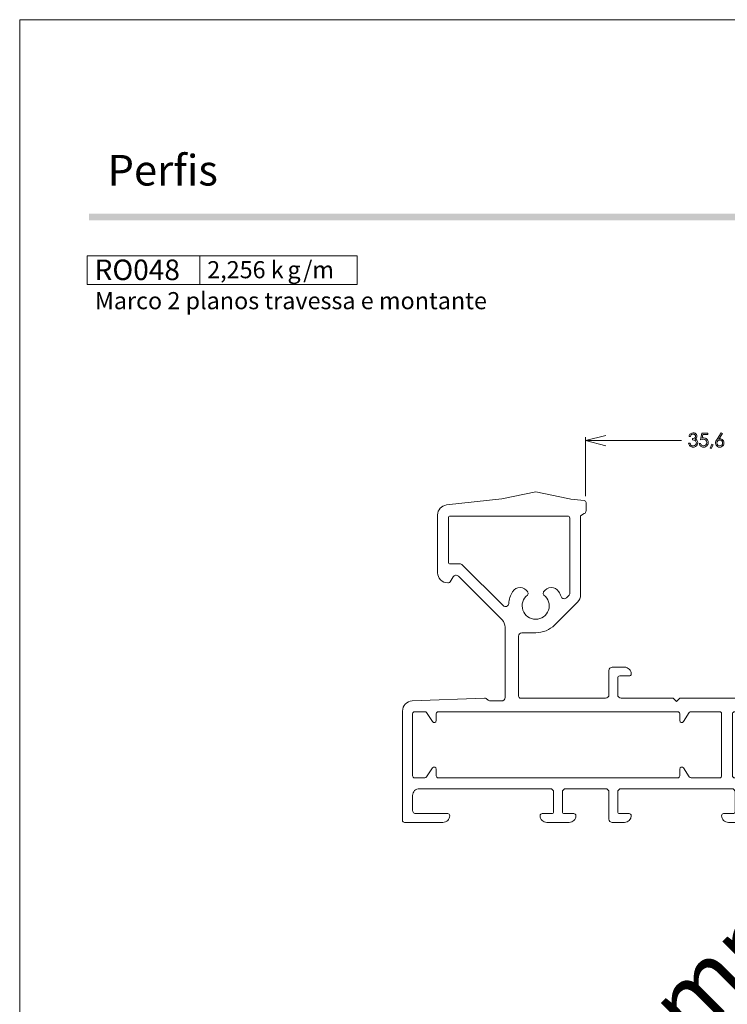
# Model space of a CAD drawing. Units: millimetres. Extents: x 2273 to 3633, y -1042 to 1274.
# Drawn here: x 2503 to 2607, y 694 to 840 of the extents above; entities that cross this region are included whole.
import ezdxf

# ---------------------------------------------------------------- set-up
doc = ezdxf.new("R2010")
doc.units = ezdxf.units.MM
doc.header["$MEASUREMENT"] = 0
doc.layers.add('A4', color=7, linetype='Continuous', lineweight=0, plot=False)
doc.layers.add('MARGEM-1', color=7, linetype='Continuous', lineweight=13, plot=False)
doc.layers.add('Layer 1', color=7, linetype='Continuous', lineweight=0)
doc.layers.add('Level 1', color=3, linetype='Continuous', lineweight=0)
doc.styles.add('0', font='txt', dxfattribs={"height": 1})
doc.styles.add('1', font='txt', dxfattribs={"height": 1})
doc.styles.add('2', font='txt', dxfattribs={"height": 1})
doc.styles.add('27', font='txt', dxfattribs={"height": 1})
doc.styles.add('3', font='txt', dxfattribs={"height": 1})
doc.styles.add('4', font='txt', dxfattribs={"height": 1})

# ---------------------------------------------------------------- blocks, each defined once
blk = doc.blocks.new('*U18')
at = {"layer": 'Level 1', "color": 7, "linetype": 'Continuous', "lineweight": 0, "flags": 128}
for points in [[(-38.5, 22.5), (-30.29, 23.4), (-25.29, 24.46), (-25.29, 24.46), (-20.51, 23.45), (-20.51, 23.45, 0.026562), (-20.09, 23.38), (-20.09, 23.38), (-18.11, 23.16), (-18.11, 23.16, -0.388914), (-17.83, 22.86), (-17.83, 22.86), (-17.83, 21.65), (-17.83, 21.65, -0.267949), (-18.08, 21.22), (-18.08, 21.22), (-18.63, 20.9), (-18.63, 9.18), (-18.63, 9.18, -0.198912), (-19.07, 8.12), (-19.07, 8.12), (-22.46, 4.73), (-22.46, 4.73, -0.198912), (-25.29, 3.56), (-25.29, 3.56), (-27.33, 3.56), (-27.33, 3.56, 0.414214), (-27.83, 3.06), (-27.83, 3.06), (-27.83, -5.84), (-27.83, -5.84, 0.414214), (-27.53, -6.14), (-27.53, -6.14), (-14.93, -6.14), (-14.93, -6.14, 0.414214), (-14.43, -5.64), (-14.43, -5.64), (-14.43, -2.04), (-14.43, -2.04, -0.414214), (-13.93, -1.54), (-13.93, -1.54), (-12.13, -1.54), (-12.13, -1.54, -0.414214), (-11.13, -2.54), (-11.13, -2.54, -0.414213), (-11.43, -2.84), (-11.43, -2.84), (-12.83, -2.84), (-12.83, -2.84, 0.414214), (-13.13, -3.14), (-13.13, -3.14), (-13.13, -5.64), (-13.13, -5.64, 0.414214), (-12.63, -6.14), (-12.63, -6.14), (-4.93, -6.14), (-4.43, -6.64), (-3.93, -6.14), (12.57, -6.14), (12.57, -6.14, 0.414214), (13.07, -5.64), (13.07, -5.64), (13.07, -3.14), (13.07, -3.14, 0.414214), (12.77, -2.84), (12.77, -2.84), (11.37, -2.84), (11.37, -2.84, -0.414213), (11.07, -2.54), (11.07, -2.54, -0.414214), (12.07, -1.54), (12.07, -1.54), (13.87, -1.54), (13.87, -1.54, -0.414214), (14.37, -2.04), (14.37, -2.04), (14.37, -5.64), (14.37, -5.64, 0.414214), (14.87, -6.14), (14.87, -6.14), (27.47, -6.14), (27.47, -6.14, 0.414213), (27.77, -5.84), (27.77, -5.84), (27.77, 3.06), (27.77, 3.06, 0.414214), (27.27, 3.56), (27.27, 3.56), (25.22, 3.56), (25.22, 3.56, -0.198912), (22.39, 4.73), (22.39, 4.73), (19, 8.12), (19, 8.12, -0.198912), (18.57, 9.18), (18.57, 9.18), (18.57, 20.9), (18.57, 20.9), (18.02, 21.22), (18.02, 21.22, -0.267949), (17.77, 21.65), (17.77, 21.65), (17.77, 22.86), (17.77, 22.86, -0.379711), (18.03, 23.16), (18.03, 23.16), (20.02, 23.38), (20.02, 23.38, 0.023621), (20.39, 23.44), (20.39, 23.44), (25.22, 24.46), (30.02, 23.44), (30.02, 23.44, 0.025184), (30.42, 23.38), (30.42, 23.38), (38.43, 22.5), (38.43, 22.5, -0.382715), (39.77, 21.01), (39.77, 21.01), (39.77, 12.46), (39.77, 12.46, -0.414213), (38.27, 10.96), (38.27, 10.96), (38.14, 10.96), (38.14, 10.96, -0.267949), (37.88, 11.11), (37.88, 11.11), (37.46, 11.83), (37.46, 11.83, 0.493145), (36.68, 11.93), (36.68, 11.93), (30.2, 5.46), (30.2, 5.46, 0.198912), (29.77, 4.4), (29.77, 4.4), (29.77, -6.04), (29.77, -6.04, 0.414214), (30.27, -6.54), (30.27, -6.54), (32.07, -6.54), (32.07, -6.54, 0.267949), (32.33, -6.39), (32.33, -6.39, -0.277969), (32.78, -6.14), (32.78, -6.14), (43.52, -6.54), (43.52, -6.54, -0.40333), (44.97, -8.04), (44.97, -8.04), (44.97, -24.24), (44.97, -24.24, -0.414214), (44.67, -24.54), (44.67, -24.54), (38.97, -24.54), (38.97, -24.54, -0.414214), (37.97, -23.54), (37.97, -23.54, -0.414214), (38.27, -23.24), (38.27, -23.24), (41.57, -23.24), (42.97, -23.24), (42.97, -23.24, 0.414214), (43.47, -22.74), (43.47, -22.74), (43.47, -20.54), (43.47, -20.54, 0.414214), (42.47, -19.54), (42.47, -19.54), (23.07, -19.54), (23.07, -19.54, 0.414214), (22.57, -20.04), (22.57, -20.04), (22.57, -22.94), (22.57, -22.94, 0.414214), (22.87, -23.24), (22.87, -23.24), (24.27, -23.24), (24.27, -23.24, -0.414214), (24.57, -23.54), (24.57, -23.54, -0.414214), (23.57, -24.54), (23.57, -24.54), (20.27, -24.54), (20.27, -24.54, -0.414214), (19.27, -23.54), (19.27, -23.54, -0.414213), (19.57, -23.24), (19.57, -23.24), (20.97, -23.24), (20.97, -23.24, 0.414214), (21.27, -22.94), (21.27, -22.94), (21.27, -20.04), (21.27, -20.04, 0.414214), (20.77, -19.54), (20.77, -19.54), (14.87, -19.54), (14.87, -19.54, 0.414214), (14.37, -20.04), (14.37, -20.04), (14.37, -24.04), (14.37, -24.04, -0.414214), (13.87, -24.54), (13.87, -24.54), (12.07, -24.54), (12.07, -24.54, -0.414213), (11.07, -23.54), (11.07, -23.54, -0.414214), (11.37, -23.24), (11.37, -23.24), (12.77, -23.24), (12.77, -23.24, 0.414214), (13.07, -22.94), (13.07, -22.94), (13.07, -20.04), (13.07, -20.04, 0.414214), (12.57, -19.54), (12.57, -19.54), (6.07, -19.54), (6.07, -19.54, 0.414214), (5.57, -20.04), (5.57, -20.04), (5.57, -24.04), (5.57, -24.04, -0.414214), (5.07, -24.54), (5.07, -24.54), (3.27, -24.54), (3.27, -24.54, -0.414214), (2.27, -23.54), (2.27, -23.54, -0.414214), (2.57, -23.24), (2.57, -23.24), (3.97, -23.24), (3.97, -23.24, 0.414214), (4.27, -22.94), (4.27, -22.94), (4.27, -20.04), (4.27, -20.04, 0.414214), (3.77, -19.54), (3.77, -19.54), (-12.63, -19.54), (-12.63, -19.54, 0.414214), (-13.13, -20.04), (-13.13, -20.04), (-13.13, -22.94), (-13.13, -22.94, 0.414214), (-12.83, -23.24), (-12.83, -23.24), (-11.43, -23.24), (-11.43, -23.24, -0.414214), (-11.13, -23.54), (-11.13, -23.54, -0.414213), (-12.13, -24.54), (-12.13, -24.54), (-13.93, -24.54), (-13.93, -24.54, -0.414214), (-14.43, -24.04), (-14.43, -24.04), (-14.43, -20.04), (-14.43, -20.04, 0.414214), (-14.93, -19.54), (-14.93, -19.54), (-20.83, -19.54), (-20.83, -19.54, 0.414214), (-21.33, -20.04), (-21.33, -20.04), (-21.33, -22.94), (-21.33, -22.94, 0.414214), (-21.03, -23.24), (-21.03, -23.24), (-19.63, -23.24), (-19.63, -23.24, -0.414214), (-19.33, -23.54), (-19.33, -23.54, -0.414214), (-20.33, -24.54), (-20.33, -24.54), (-23.63, -24.54), (-23.63, -24.54, -0.414214), (-24.63, -23.54), (-24.63, -23.54, -0.414214), (-24.33, -23.24), (-24.33, -23.24), (-22.93, -23.24), (-22.93, -23.24, 0.414214), (-22.63, -22.94), (-22.63, -22.94), (-22.63, -20.04), (-22.63, -20.04, 0.414214), (-23.13, -19.54), (-23.13, -19.54), (-42.53, -19.54), (-42.53, -19.54, 0.414214), (-43.53, -20.54), (-43.53, -20.54), (-43.53, -22.74), (-43.53, -22.74, 0.414214), (-43.03, -23.24), (-43.03, -23.24), (-41.63, -23.24), (-38.33, -23.24), (-38.33, -23.24, -0.414214), (-38.03, -23.54), (-38.03, -23.54, -0.414214), (-39.03, -24.54), (-39.03, -24.54), (-44.73, -24.54), (-44.73, -24.54, -0.414214), (-45.03, -24.24), (-45.03, -24.24), (-45.03, -8.04), (-45.03, -8.04, -0.40333), (-43.59, -6.54), (-43.59, -6.54), (-32.85, -6.14), (-32.85, -6.14, -0.245944), (-32.43, -6.34, 0.236078), (-32.03, -6.54), (-32.03, -6.54), (-30.33, -6.54), (-30.33, -6.54, 0.414214), (-29.83, -6.04), (-29.83, -6.04), (-29.83, 4.4), (-29.83, 4.4, 0.198912), (-30.27, 5.46), (-30.27, 5.46), (-36.75, 11.93), (-36.75, 11.93, 0.493145), (-37.53, 11.83), (-37.53, 11.83), (-37.95, 11.11), (-37.95, 11.11, -0.267949), (-38.21, 10.96), (-38.21, 10.96), (-38.33, 10.96), (-38.33, 10.96, -0.414214), (-39.83, 12.46), (-39.83, 12.46), (-39.83, 21.02), (-39.83, 21.02, -0.380195), (-38.5, 22.5), (-38.5, 22.5)], [(-36.23, 13.67), (-30.13, 7.58), (-30.13, 7.58, 0.638905), (-29.28, 7.89), (-29.28, 7.89, -0.11622), (-28.71, 9.64), (-28.71, 9.64, -0.570287), (-26.47, 9.61), (-26.48, 9.61), (-26.43, 9.54), (-26.43, 9.54, -0.376399), (-26.51, 9.15), (-26.51, 9.15, 2.946352), (-24.07, 9.15), (-24.07, 9.15, -0.3764), (-24.15, 9.54), (-24.15, 9.54), (-24.11, 9.61), (-24.11, 9.61, -0.570287), (-21.87, 9.64), (-21.87, 9.64, -0.048877), (-21.53, 8.93), (-21.53, 8.93, 0.548477), (-20.71, 8.75), (-20.71, 8.75), (-20.32, 9.14), (-20.32, 9.14, 0.198912), (-20.23, 9.35), (-20.23, 9.35), (-20.23, 20.56), (-20.23, 20.56, 0.414214), (-20.53, 20.86), (-20.53, 20.86), (-37.93, 20.86), (-37.93, 20.86, 0.414214), (-38.23, 20.56), (-38.23, 20.56), (-38.23, 14.06), (-38.23, 14.06, 0.414214), (-37.93, 13.76), (-37.93, 13.76), (-36.44, 13.76), (-36.44, 13.76, -0.198915), (-36.23, 13.67)], [(26.44, 9.15, -2.946352), (24, 9.15), (24, 9.15, 0.3764), (24.08, 9.54), (24.08, 9.54), (24.04, 9.61), (24.04, 9.61, 0.570287), (21.8, 9.64), (21.8, 9.64, 0.048877), (21.46, 8.93), (21.46, 8.93, -0.548477), (20.64, 8.75), (20.64, 8.75), (20.25, 9.14), (20.25, 9.14, -0.198912), (20.17, 9.35), (20.17, 9.35), (20.17, 20.56), (20.17, 20.56, -0.414213), (20.47, 20.86), (20.47, 20.86), (37.87, 20.86), (37.87, 20.86, -0.414214), (38.17, 20.56), (38.17, 20.56), (38.17, 14.06), (38.17, 14.06, -0.414213), (37.87, 13.76), (37.87, 13.76), (36.37, 13.76), (36.37, 13.76, 0.198915), (36.16, 13.67), (36.16, 13.67), (30.06, 7.58), (30.06, 7.58, -0.638905), (29.21, 7.89), (29.21, 7.89, 0.11622), (28.64, 9.64), (28.64, 9.64, 0.570287), (26.41, 9.61), (26.41, 9.61), (26.36, 9.54), (26.36, 9.54, 0.376399), (26.44, 9.15)], [(-39.73, -8.14), (-4.23, -8.14), (-4.23, -8.14, -0.414214), (-3.93, -8.44), (-3.93, -8.44), (-3.93, -9.44), (-3.93, -9.44, 0.747098), (-3.38, -9.6), (-3.38, -9.6), (-2.52, -8.27), (-2.52, -8.27, -0.254216), (-2.27, -8.14), (-2.27, -8.14), (1.97, -8.14), (1.97, -8.14, -0.414214), (2.27, -8.44), (2.27, -8.44), (2.27, -17.64), (2.27, -17.64, -0.414214), (1.97, -17.94), (1.97, -17.94), (-2.27, -17.94), (-2.27, -17.94, -0.254216), (-2.52, -17.8), (-2.52, -17.8), (-3.38, -16.47), (-3.38, -16.47, 0.747098), (-3.93, -16.64), (-3.93, -16.64), (-3.93, -17.64), (-3.93, -17.64, -0.414214), (-4.23, -17.94), (-4.23, -17.94), (-39.73, -17.94), (-39.73, -17.94, -0.414214), (-40.03, -17.64), (-40.03, -17.64), (-40.03, -16.64), (-40.03, -16.64, 0.747099), (-40.59, -16.47), (-40.59, -16.47), (-41.45, -17.8), (-41.45, -17.8, -0.254216), (-41.7, -17.94), (-41.7, -17.94), (-43.23, -17.94), (-43.23, -17.94, -0.414214), (-43.53, -17.64), (-43.53, -17.64), (-43.53, -8.44), (-43.53, -8.44, -0.414214), (-43.23, -8.14), (-43.23, -8.14), (-41.7, -8.14), (-41.7, -8.14, -0.254216), (-41.45, -8.27), (-41.45, -8.27), (-40.59, -9.6), (-40.59, -9.6, 0.747098), (-40.03, -9.44), (-40.03, -9.44), (-40.03, -8.44), (-40.03, -8.44, -0.414214), (-39.73, -8.14), (-39.73, -8.14)], [(39.67, -8.14), (4.17, -8.14), (4.17, -8.14, 0.414214), (3.87, -8.44), (3.87, -8.44), (3.87, -17.64), (3.87, -17.64, 0.414214), (4.17, -17.94), (4.17, -17.94), (39.67, -17.94), (39.67, -17.94, 0.414214), (39.97, -17.64), (39.97, -17.64), (39.97, -16.64), (39.97, -16.64, -0.747098), (40.52, -16.47), (40.52, -16.47), (41.38, -17.8), (41.38, -17.8, 0.254216), (41.63, -17.94), (41.63, -17.94), (43.17, -17.94), (43.17, -17.94, 0.414214), (43.47, -17.64), (43.47, -17.64), (43.47, -8.44), (43.47, -8.44, 0.414214), (43.17, -8.14), (43.17, -8.14), (41.63, -8.14), (41.63, -8.14, 0.254216), (41.38, -8.27), (41.38, -8.27), (40.52, -9.6), (40.52, -9.6, -0.747098), (39.97, -9.44), (39.97, -9.44), (39.97, -8.44), (39.97, -8.44, 0.414214), (39.67, -8.14)]]:
    blk.add_lwpolyline(points, format="xyb", close=True, dxfattribs=at)

msp = doc.modelspace()

# ---------------------------------------------------------------- hatches: boundary and pattern name
at = {"layer": 'MARGEM-1'}
msp.add_hatch(color=251, dxfattribs=at).paths.add_polyline_path([(2512.823, 810.569), (2512.823, 811.569), (2702.823, 811.569), (2702.823, 810.569)])

# ---------------------------------------------------------------- linework, layer by layer
at = {"layer": 'A4', "color": 7, "flags": 128}
msp.add_lwpolyline([(2502.569, 543.297), (2712.569, 543.297), (2712.569, 840.297), (2502.569, 840.297)], close=True, dxfattribs=at)
at = {"layer": 'Layer 1', "color": 254}
msp.add_open_spline([(2512.581, 801.054), (2512.581, 801.054), (2529.25, 801.054), (2529.25, 801.054), (2529.25, 801.054), (2529.25, 801.054), (2529.25, 805.33), (2529.25, 805.33), (2529.25, 805.33), (2529.25, 805.33), (2512.581, 805.33), (2512.581, 805.33), (2512.581, 805.33), (2512.581, 805.33), (2512.581, 801.054), (2512.581, 801.054)], degree=3, knots=[0, 0, 0, 0, 0.2, 0.2, 0.2, 0.2, 0.4, 0.4, 0.4, 0.4, 0.6, 0.6, 0.6, 0.6, 1, 1, 1, 1], dxfattribs=at)
at = {"layer": 'Layer 1', "lineweight": 13}
for points in [[(2512.581, 801.054), (2512.581, 801.054), (2512.581, 805.33), (2512.581, 805.33), (2512.581, 805.33), (2512.581, 805.33), (2529.25, 805.33), (2529.25, 805.33), (2529.25, 805.33), (2529.25, 805.33), (2529.25, 801.054), (2529.25, 801.054), (2529.25, 801.054), (2529.25, 801.054), (2512.581, 801.054), (2512.581, 801.054)], [(2529.25, 801.054), (2529.25, 801.054), (2529.25, 805.33), (2529.25, 805.33), (2529.25, 805.33), (2529.25, 805.33), (2552.575, 805.33), (2552.575, 805.33), (2552.575, 805.33), (2552.575, 805.33), (2552.575, 801.054), (2552.575, 801.054), (2552.575, 801.054), (2552.575, 801.054), (2529.25, 801.054), (2529.25, 801.054)]]:
    msp.add_open_spline(points, degree=3, knots=[0, 0, 0, 0, 0.2, 0.2, 0.2, 0.2, 0.4, 0.4, 0.4, 0.4, 0.6, 0.6, 0.6, 0.6, 1, 1, 1, 1], dxfattribs=at)
at = {"layer": 'Layer 1', "color": 7, "lineweight": 0}
for points, knots in [([(2601.977, 778.565), (2601.977, 778.565), (2601.77, 778.565), (2601.77, 778.565), (2601.77, 778.565), (2601.808, 778.732), (2601.88, 778.861), (2601.987, 778.951), (2601.987, 778.951), (2602.093, 779.041), (2602.219, 779.086), (2602.364, 779.086), (2602.364, 779.086), (2602.47, 779.086), (2602.568, 779.062), (2602.659, 779.013), (2602.659, 779.013), (2602.751, 778.965), (2602.822, 778.9), (2602.872, 778.819), (2602.872, 778.819), (2602.921, 778.737), (2602.947, 778.651), (2602.947, 778.563), (2602.947, 778.563), (2602.947, 778.388), (2602.86, 778.25), (2602.687, 778.147), (2602.687, 778.147), (2602.784, 778.108), (2602.864, 778.05), (2602.926, 777.974), (2602.926, 777.974), (2603.015, 777.866), (2603.059, 777.745), (2603.059, 777.613), (2603.059, 777.613), (2603.059, 777.498), (2603.028, 777.388), (2602.968, 777.284), (2602.968, 777.284), (2602.906, 777.18), (2602.824, 777.099), (2602.719, 777.042), (2602.719, 777.042), (2602.615, 776.985), (2602.498, 776.957), (2602.368, 776.957), (2602.368, 776.957), (2602.194, 776.957), (2602.048, 777.007), (2601.931, 777.107), (2601.931, 777.107), (2601.814, 777.208), (2601.738, 777.356), (2601.702, 777.55), (2601.702, 777.55), (2601.702, 777.55), (2601.901, 777.55), (2601.901, 777.55), (2601.901, 777.55), (2601.936, 777.419), (2601.986, 777.324), (2602.051, 777.265), (2602.051, 777.265), (2602.134, 777.191), (2602.241, 777.154), (2602.371, 777.154), (2602.371, 777.154), (2602.518, 777.154), (2602.636, 777.198), (2602.725, 777.286), (2602.725, 777.286), (2602.814, 777.374), (2602.859, 777.477), (2602.859, 777.596), (2602.859, 777.596), (2602.859, 777.675), (2602.837, 777.749), (2602.792, 777.818), (2602.792, 777.818), (2602.747, 777.887), (2602.687, 777.939), (2602.613, 777.974), (2602.613, 777.974), (2602.538, 778.009), (2602.422, 778.031), (2602.265, 778.038), (2602.265, 778.038), (2602.265, 778.038), (2602.265, 778.225), (2602.265, 778.225), (2602.265, 778.225), (2602.358, 778.225), (2602.442, 778.241), (2602.518, 778.274), (2602.518, 778.274), (2602.594, 778.306), (2602.65, 778.348), (2602.684, 778.398), (2602.684, 778.398), (2602.719, 778.449), (2602.736, 778.504), (2602.736, 778.564), (2602.736, 778.564), (2602.736, 778.651), (2602.701, 778.728), (2602.63, 778.792), (2602.63, 778.792), (2602.561, 778.857), (2602.471, 778.889), (2602.364, 778.889), (2602.364, 778.889), (2602.277, 778.889), (2602.201, 778.864), (2602.138, 778.815), (2602.138, 778.815), (2602.075, 778.766), (2602.021, 778.683), (2601.977, 778.565)], [0, 0, 0, 0, 0.0322581, 0.0322581, 0.0322581, 0.0322581, 0.0645161, 0.0645161, 0.0645161, 0.0645161, 0.0967742, 0.0967742, 0.0967742, 0.0967742, 0.1290323, 0.1290323, 0.1290323, 0.1290323, 0.1612903, 0.1612903, 0.1612903, 0.1612903, 0.1935484, 0.1935484, 0.1935484, 0.1935484, 0.2258065, 0.2258065, 0.2258065, 0.2258065, 0.2580645, 0.2580645, 0.2580645, 0.2580645, 0.2903226, 0.2903226, 0.2903226, 0.2903226, 0.3225806, 0.3225806, 0.3225806, 0.3225806, 0.3548387, 0.3548387, 0.3548387, 0.3548387, 0.3870968, 0.3870968, 0.3870968, 0.3870968, 0.4193548, 0.4193548, 0.4193548, 0.4193548, 0.4516129, 0.4516129, 0.4516129, 0.4516129, 0.483871, 0.483871, 0.483871, 0.483871, 0.516129, 0.516129, 0.516129, 0.516129, 0.5483871, 0.5483871, 0.5483871, 0.5483871, 0.5806452, 0.5806452, 0.5806452, 0.5806452, 0.6129032, 0.6129032, 0.6129032, 0.6129032, 0.6451613, 0.6451613, 0.6451613, 0.6451613, 0.6774194, 0.6774194, 0.6774194, 0.6774194, 0.7096774, 0.7096774, 0.7096774, 0.7096774, 0.7419355, 0.7419355, 0.7419355, 0.7419355, 0.7741935, 0.7741935, 0.7741935, 0.7741935, 0.8064516, 0.8064516, 0.8064516, 0.8064516, 0.8387097, 0.8387097, 0.8387097, 0.8387097, 0.8709677, 0.8709677, 0.8709677, 0.8709677, 0.9032258, 0.9032258, 0.9032258, 0.9032258, 0.9354839, 0.9354839, 0.9354839, 0.9354839, 1, 1, 1, 1]), ([(2606.547, 779.086), (2606.547, 779.086), (2606.714, 778.977), (2606.714, 778.977), (2606.714, 778.977), (2606.714, 778.977), (2606.167, 778.147), (2606.167, 778.147), (2606.167, 778.147), (2606.241, 778.172), (2606.309, 778.185), (2606.374, 778.185), (2606.374, 778.185), (2606.534, 778.185), (2606.671, 778.126), (2606.783, 778.01), (2606.783, 778.01), (2606.895, 777.894), (2606.952, 777.751), (2606.952, 777.581), (2606.952, 777.581), (2606.952, 777.464), (2606.925, 777.359), (2606.87, 777.264), (2606.87, 777.264), (2606.816, 777.17), (2606.739, 777.096), (2606.639, 777.04), (2606.639, 777.04), (2606.539, 776.985), (2606.432, 776.957), (2606.317, 776.957), (2606.317, 776.957), (2606.206, 776.957), (2606.103, 776.984), (2606.008, 777.037), (2606.008, 777.037), (2605.913, 777.091), (2605.838, 777.167), (2605.784, 777.264), (2605.784, 777.264), (2605.73, 777.361), (2605.702, 777.466), (2605.702, 777.577), (2605.702, 777.577), (2605.702, 777.66), (2605.72, 777.747), (2605.753, 777.838), (2605.753, 777.838), (2605.787, 777.929), (2605.847, 778.039), (2605.933, 778.168), (2605.933, 778.168), (2605.933, 778.168), (2606.547, 779.086), (2606.547, 779.086)], [0, 0, 0, 0, 0.0666667, 0.0666667, 0.0666667, 0.0666667, 0.1333333, 0.1333333, 0.1333333, 0.1333333, 0.2, 0.2, 0.2, 0.2, 0.2666667, 0.2666667, 0.2666667, 0.2666667, 0.3333333, 0.3333333, 0.3333333, 0.3333333, 0.4, 0.4, 0.4, 0.4, 0.4666667, 0.4666667, 0.4666667, 0.4666667, 0.5333333, 0.5333333, 0.5333333, 0.5333333, 0.6, 0.6, 0.6, 0.6, 0.6666667, 0.6666667, 0.6666667, 0.6666667, 0.7333333, 0.7333333, 0.7333333, 0.7333333, 0.8, 0.8, 0.8, 0.8, 0.8666667, 0.8666667, 0.8666667, 0.8666667, 1, 1, 1, 1]), ([(2589.427, 777.179), (2589.427, 777.179), (2586.423, 777.928), (2586.423, 777.928), (2586.423, 777.928), (2586.423, 777.928), (2589.427, 778.677), (2589.427, 778.677)], [0, 0, 0, 0, 0.3333333, 0.3333333, 0.3333333, 0.3333333, 1, 1, 1, 1]), ([(2604.555, 779.035), (2604.555, 779.035), (2604.555, 778.842), (2604.555, 778.842), (2604.555, 778.842), (2604.555, 778.842), (2603.833, 778.842), (2603.833, 778.842), (2603.833, 778.842), (2603.833, 778.842), (2603.732, 778.289), (2603.732, 778.289), (2603.732, 778.289), (2603.821, 778.315), (2603.9, 778.328), (2603.971, 778.328), (2603.971, 778.328), (2604.155, 778.328), (2604.308, 778.266), (2604.427, 778.143), (2604.427, 778.143), (2604.547, 778.019), (2604.607, 777.861), (2604.607, 777.668), (2604.607, 777.668), (2604.607, 777.535), (2604.577, 777.412), (2604.515, 777.301), (2604.515, 777.301), (2604.454, 777.19), (2604.37, 777.105), (2604.265, 777.046), (2604.265, 777.046), (2604.16, 776.986), (2604.038, 776.957), (2603.901, 776.957), (2603.901, 776.957), (2603.736, 776.957), (2603.597, 777.007), (2603.485, 777.107), (2603.485, 777.107), (2603.371, 777.208), (2603.304, 777.338), (2603.281, 777.498), (2603.281, 777.498), (2603.281, 777.498), (2603.49, 777.498), (2603.49, 777.498), (2603.49, 777.498), (2603.505, 777.42), (2603.531, 777.357), (2603.569, 777.308), (2603.569, 777.308), (2603.606, 777.259), (2603.656, 777.22), (2603.718, 777.19), (2603.718, 777.19), (2603.779, 777.161), (2603.845, 777.145), (2603.913, 777.145), (2603.913, 777.145), (2604.046, 777.145), (2604.16, 777.196), (2604.256, 777.297), (2604.256, 777.297), (2604.352, 777.398), (2604.399, 777.525), (2604.399, 777.676), (2604.399, 777.676), (2604.399, 777.813), (2604.356, 777.924), (2604.27, 778.01), (2604.27, 778.01), (2604.183, 778.095), (2604.068, 778.137), (2603.923, 778.137), (2603.923, 778.137), (2603.804, 778.137), (2603.659, 778.101), (2603.49, 778.029), (2603.49, 778.029), (2603.49, 778.029), (2603.677, 779.035), (2603.677, 779.035), (2603.677, 779.035), (2603.677, 779.035), (2604.555, 779.035), (2604.555, 779.035)], [0, 0, 0, 0, 0.0434783, 0.0434783, 0.0434783, 0.0434783, 0.0869565, 0.0869565, 0.0869565, 0.0869565, 0.1304348, 0.1304348, 0.1304348, 0.1304348, 0.173913, 0.173913, 0.173913, 0.173913, 0.2173913, 0.2173913, 0.2173913, 0.2173913, 0.2608696, 0.2608696, 0.2608696, 0.2608696, 0.3043478, 0.3043478, 0.3043478, 0.3043478, 0.3478261, 0.3478261, 0.3478261, 0.3478261, 0.3913043, 0.3913043, 0.3913043, 0.3913043, 0.4347826, 0.4347826, 0.4347826, 0.4347826, 0.4782609, 0.4782609, 0.4782609, 0.4782609, 0.5217391, 0.5217391, 0.5217391, 0.5217391, 0.5652174, 0.5652174, 0.5652174, 0.5652174, 0.6086957, 0.6086957, 0.6086957, 0.6086957, 0.6521739, 0.6521739, 0.6521739, 0.6521739, 0.6956522, 0.6956522, 0.6956522, 0.6956522, 0.7391304, 0.7391304, 0.7391304, 0.7391304, 0.7826087, 0.7826087, 0.7826087, 0.7826087, 0.826087, 0.826087, 0.826087, 0.826087, 0.8695652, 0.8695652, 0.8695652, 0.8695652, 0.9130435, 0.9130435, 0.9130435, 0.9130435, 1, 1, 1, 1]), ([(2606.325, 778.007), (2606.208, 778.007), (2606.107, 777.966), (2606.025, 777.882), (2606.025, 777.882), (2605.942, 777.799), (2605.9, 777.698), (2605.9, 777.58), (2605.9, 777.58), (2605.9, 777.462), (2605.942, 777.361), (2606.025, 777.278), (2606.025, 777.278), (2606.107, 777.196), (2606.208, 777.154), (2606.325, 777.154), (2606.325, 777.154), (2606.444, 777.154), (2606.544, 777.196), (2606.627, 777.278), (2606.627, 777.278), (2606.71, 777.361), (2606.751, 777.462), (2606.751, 777.58), (2606.751, 777.58), (2606.751, 777.698), (2606.71, 777.799), (2606.627, 777.882), (2606.627, 777.882), (2606.544, 777.966), (2606.444, 778.007), (2606.325, 778.007)], [0, 0, 0, 0, 0.1111111, 0.1111111, 0.1111111, 0.1111111, 0.2222222, 0.2222222, 0.2222222, 0.2222222, 0.3333333, 0.3333333, 0.3333333, 0.3333333, 0.4444444, 0.4444444, 0.4444444, 0.4444444, 0.5555556, 0.5555556, 0.5555556, 0.5555556, 0.6666667, 0.6666667, 0.6666667, 0.6666667, 0.7777778, 0.7777778, 0.7777778, 0.7777778, 1, 1, 1, 1]), ([(2605.138, 777.38), (2605.138, 777.38), (2605.324, 777.292), (2605.324, 777.292), (2605.324, 777.292), (2605.324, 777.292), (2605.044, 776.771), (2605.044, 776.771), (2605.044, 776.771), (2605.044, 776.771), (2604.908, 776.829), (2604.908, 776.829), (2604.908, 776.829), (2604.908, 776.829), (2605.138, 777.38), (2605.138, 777.38)], [0, 0, 0, 0, 0.2, 0.2, 0.2, 0.2, 0.4, 0.4, 0.4, 0.4, 0.6, 0.6, 0.6, 0.6, 1, 1, 1, 1])]:
    msp.add_open_spline(points, degree=3, knots=knots, dxfattribs=at)
for points in [[(2586.422, 769.702), (2586.422, 769.702), (2586.422, 778.451), (2586.422, 778.451)], [(2600.674, 777.928), (2600.674, 777.928), (2586.423, 777.928), (2586.423, 777.928)]]:
    msp.add_open_spline(points, degree=3, dxfattribs=at)

# ---------------------------------------------------------------- block references
at = {"layer": 'Level 1', "color": 4, "linetype": 'Continuous', "lineweight": 13}
msp.add_blockref('*U18', (2604.332, 745.898), dxfattribs=at)

# ---------------------------------------------------------------- texts
at = {"layer": 'Layer 1', "style": '27'}
msp.add_text('Perfis', height=4.5339, dxfattribs=at).set_placement((2515.588, 815.725))
at = {"layer": 'Layer 1'}
for s, height, style, width, p in [('RO048', 3.0488, '1', 0.999523, (2513.671, 801.711)), ('2,256 k', 2.5373, '2', 0.999516, (2530.365, 801.986)), ('g', 2.537, '3', 0.999516, (2542.258, 801.986)), ('/m', 2.5373, '4', 0.999516, (2544.585, 801.986))]:
    msp.add_text(s, height=height, dxfattribs=dict(at, style=style, width=width)).set_placement(p)
at = {"layer": 'Layer 1', "insert": (2513.716, 796.605), "char_height": 2.53728, "attachment_point": 7, "line_spacing_factor": 0.6, "style": '0'}
msp.add_mtext('Marco 2 planos travessa e montante', dxfattribs=at)
at = {"layer": 'MARGEM-1', "color": 251, "insert": (2610.639, 685.594), "char_height": 10.206, "width": 255.83352, "attachment_point": 5, "rotation": 45, "line_spacing_factor": 0.695238, "style": '4'}
msp.add_mtext(' Projetos, perfis, componentes, códigos e sistemas estão sujeitos a alteração sem prévio aviso.', dxfattribs=at)

doc.saveas('drawing.dxf')
